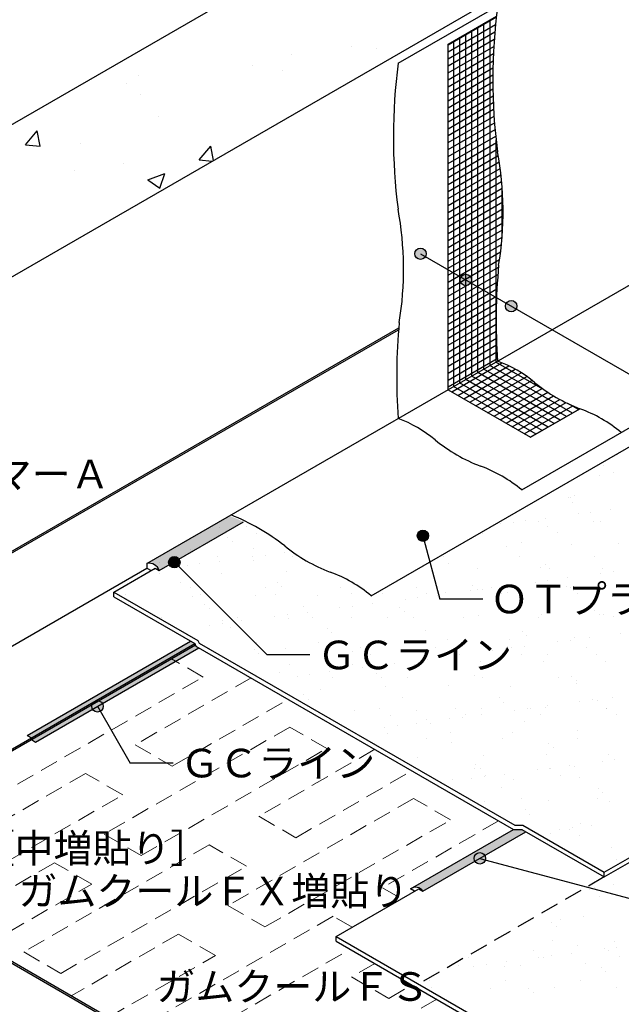
# Model space of a CAD drawing. Units: millimetres. Extents: x 0 to 4140, y 0 to 2865.
# Drawn here: x 1560 to 2191, y 875 to 1909 of the extents above; entities that cross this region are included whole.
import ezdxf
from ezdxf.enums import TextEntityAlignment as Align

# ---------------------------------------------------------------- set-up
doc = ezdxf.new("R2010")
doc.units = ezdxf.units.MM
doc.header["$LTSCALE"] = 1.5
doc.linetypes.add('DASHED', pattern=[19.049999999999997, 12.7, -6.349999999999999])
doc.layers.get('0').update_dxf_attribs({"plot": 0})
for name, color, linetype in [('BOUSUI', 1, 'Continuous'), ('HATCH', 9, 'Continuous'), ('KUTAI', 3, 'Continuous'), ('MOJI', 7, 'Continuous')]:
    doc.layers.add(name, color=color, linetype=linetype)
doc.layers.add('bousui2', color=40, linetype='DASHED', lineweight=5)
doc.styles.add('MSゴシック', font='txt')

msp = doc.modelspace()

# ---------------------------------------------------------------- hatches: boundary and pattern name
at = {"layer": 'HATCH'}
h = msp.add_hatch(color=256, dxfattribs=at)
edge = h.paths.add_edge_path()
edge.add_arc((1737.415525678409, 1269.309071236001), 126.0612008961251, 62.92190747937185, 70.2815123177215)
edge.add_line((1779.948452082507, 1387.978260762502), (1693.345911704066, 1337.978260762504))
edge.add_arc((1695.496502708197, 1326.703193647969), 11.47833524969149, 19.201191870482774, 100.79880812947732, ccw=False)
edge.add_line((1706.336292760826, 1330.478260762502), (1794.799150879373, 1381.552315710529))
msp.add_hatch(color=256, dxfattribs=at).paths.add_polyline_path([(1747.905512142483, 1249.4782607625), (1744.874423229238, 1251.2282607625), (1743.575385123561, 1253.9782607625), (1739.245258104639, 1256.4782607625), (1567.772228155321, 1157.478260762502), (1572.102355174244, 1154.978260762502), (1572.102355174244, 1152.978260762502), (1576.432482193166, 1150.478260762502)])
h = msp.add_hatch(color=256, dxfattribs=at)
edge = h.paths.add_edge_path()
edge.add_line((2091.278140417822, 1056.231981395383), (2086.948013398901, 1058.731981395383))
edge.add_line((2086.948013398901, 1058.731981395383), (2078.287759361057, 1058.731981395383))
edge.add_line((2078.287759361057, 1058.731981395383), (1971.61623772092, 997.1451496615845))
edge.add_arc((1975.350007715563, 988.8517337946851), 9.095151736734993, 32.45091081309738, 114.2377001113552, ccw=False)
edge.add_line((1983.024964944767, 993.7319813953836), (2091.278140417822, 1056.231981395382))
at = {"layer": 'MOJI'}
h = msp.add_hatch(color=256, dxfattribs=at)
edge = h.paths.add_edge_path()
edge.add_arc((1980.57820245032, 1663.307827023657), 6.000000000000682, 74.99999999999989, 434.9999999999999, ccw=False)
h = msp.add_hatch(color=256, dxfattribs=at)
edge = h.paths.add_edge_path()
edge.add_arc((2028.209599658464, 1635.748773233376), 6.000000000000682, 74.99999999999989, 434.9999999999999, ccw=False)
h = msp.add_hatch(color=256, dxfattribs=at)
edge = h.paths.add_edge_path()
edge.add_arc((2075.840996866614, 1608.248773233374), 6.000000000000682, 74.99999999999989, 434.9999999999999, ccw=False)
h = msp.add_hatch(color=256, dxfattribs=at)
edge = h.paths.add_edge_path()
edge.add_arc((1983.127257324522, 1367.143487546564), 6.000000000000682, 89.99999999999989, 449.9999999999999, ccw=False)
h = msp.add_hatch(color=256, dxfattribs=at)
edge = h.paths.add_edge_path()
edge.add_arc((1722.141923035727, 1339.298469594498), 6.000000000000682, 89.99999999999989, 449.9999999999999, ccw=False)
h = msp.add_hatch(color=256, dxfattribs=at)
edge = h.paths.add_edge_path()
edge.add_arc((1641.384387476998, 1187.978260762502), 6.000000000000682, 74.99999999999989, 434.9999999999999, ccw=False)
h = msp.add_hatch(color=256, dxfattribs=at)
edge = h.paths.add_edge_path()
edge.add_arc((2042.895950468751, 1028.298511004305), 6.000000000000682, 104.9999999999998, 464.9999999999998, ccw=False)

# ---------------------------------------------------------------- linework, layer by layer
for p, q in [((2009.445184085382, 1883.478260762502), (2060.306392505931, 1912.842993135415)), ((2009.445184085382, 1520.478260762502), (2009.445184085382, 1883.478260762502)), ((2009.445184085382, 1520.478260762502), (2096.047724463827, 1470.478260762502)), ((2096.047724463827, 1470.478260762502), (2148.009248690891, 1500.4782607625))]:
    msp.add_line(p, q)
at = {"layer": 'BOUSUI'}
for p, q in [((1693.345911704062, 1337.978260762502), (3420, 2334.862463437525)), ((2086.916302062586, 1415.20623158106), (3420, 2184.86246343753)), ((1957.248075676619, 1863.34224617178), (2264.922678201793, 2040.978260762502)), ((1928.904821533436, 1303.978260762504), (2780.143128311142, 1795.440926325133)), ((1346.935750190288, 1232.978260762502), (1957.758188613655, 1585.636760013296)), ((1348.667800997858, 1231.978260762502), (1957.585376247031, 1583.536986746905)), ((1706.336292760826, 1330.478260762502), (1794.799150879373, 1381.552315710527)), ((1693.345911704062, 1337.978260762502), (1693.345911704062, 1332.978260762502)), ((1348.667800997858, 1133.978260762502), (1693.345911704062, 1332.978260762502)), ((1658.704895552684, 1307.978260762502), (1702.006165741906, 1332.978260762502)), ((1693.345911704062, 1332.978260762502), (1697.676038722983, 1330.478260762502)), ((1697.676038722983, 1330.478260762502), (1702.006165741906, 1332.978260762502)), ((1702.006165741906, 1332.978260762502), (1706.336292760826, 1330.478260762502)), ((1658.704895552684, 1307.978260762502), (1746.912573454902, 1257.051534181064)), ((1658.704895552684, 1302.978260762502), (1658.704895552684, 1307.978260762502)), ((1658.704895552684, 1302.978260762502), (1743.57538512356, 1253.9782607625)), ((1442.198544606577, 1079.978260762502), (1743.575385123561, 1253.9782607625)), ((1442.198544606577, 1077.978260762502), (1744.317692612519, 1252.406832191071)), ((1567.772228155321, 1157.478260762502), (1739.245258104639, 1256.4782607625)), ((1743.57538512356, 1253.9782607625), (1744.874423229237, 1251.2282607625)), ((1744.874423229237, 1251.2282607625), (2078.287759361056, 1058.731981395383)), ((1746.912573454902, 1257.051534181064), (1748.211611560579, 1254.301534181064)), ((1748.211611560579, 1254.301534181064), (2079.4480133989, 1063.062108414306)), ((1576.432482193166, 1150.478260762502), (1747.905512142483, 1249.4782607625)), ((1567.772228155321, 1157.478260762502), (1572.102355174244, 1154.978260762502)), ((1572.102355174244, 1154.978260762502), (1572.102355174244, 1152.978260762502)), ((1572.102355174244, 1152.978260762502), (1576.432482193166, 1150.478260762502)), ((1923.707225733712, 704.9790940966086), (1273.323590868612, 1080.478260762502)), ((1923.243124118574, 703.2470432890404), (1273.323590868612, 1078.478260762502)), ((1970.034583888, 996.2319813953836), (2078.287759361056, 1058.731981395383)), ((1983.024964944767, 993.7319813953836), (2091.278140417822, 1056.231981395383)), ((2078.287759361056, 1058.731981395383), (2086.9480133989, 1058.731981395383)), ((2079.4480133989, 1063.062108414306), (2088.108267436744, 1063.062108414306)), ((2086.9480133989, 1058.731981395383), (2173.550553777342, 1008.731981395383)), ((2088.108267436744, 1063.062108414306), (2173.550553777342, 1013.731981395383)), ((2173.550553777342, 1013.731981395383), (2216.851823966564, 1038.731981395383)), ((2173.550553777342, 1008.731981395383), (2216.851823966564, 1033.731981395384)), ((2173.550553777342, 1008.731981395383), (2173.550553777342, 1013.731981395383)), ((1892.092297547401, 946.2319813953836), (1978.694837925845, 996.2319813953836)), ((1974.364710906922, 993.7319813953836), (1970.034583888, 996.2319813953836)), ((1978.694837925845, 996.2319813953836), (1983.024964944767, 993.7319813953836)), ((1892.092297547401, 941.2319813953835), (1892.092297547401, 946.2319813953836)), ((1892.092297547401, 946.2319813953836), (2602.672585677718, 535.978260762502)), ((1892.092297547401, 941.2319813953835), (2594.012331639877, 535.978260762502))]:
    msp.add_line(p, q, dxfattribs=at)
at = {"layer": 'BOUSUI', "linetype": 'DASHED'}
msp.add_line((2173.550553777342, 1008.731981395383), (1978.694837925845, 896.2319813953836), dxfattribs=at)
at = {"layer": 'BOUSUI'}
for centre, radius, start, end in [((2642.115185926404, 1846.153088344934), 585.6184897203553, 172.3990722210572, 187.4246404605211), ((2537.720969108877, 1785.881059163492), 585.6184897203553, 172.3990722210572, 187.4246404605211), ((1720.814240678373, 1707.36570595531), 346.3905650899844, 350.6647121350682, 10.49796249155013), ((1616.420023860846, 1647.093676773866), 346.3905650899844, 350.6647121350686, 10.49796249155059), ((2688.590835790253, 1593.295602140316), 628.6439807098775, 174.7170864810524, 183.9054755861195), ((2584.196618972727, 1533.023572958874), 628.6439807098775, 174.7170864810524, 183.9054755861195), ((2018.873781908421, 1431.809071236145), 126.0612008959627, 49.71848768226767, 70.28151231773025), ((2211.295252099727, 1665.092834074588), 176.3606417945452, 231.029234826161, 248.970765173841), ((2098.371325915744, 1364.502856533768), 144.7523192650073, 50.05464782734362, 69.9453521726554), ((1914.479565090895, 1371.537042054705), 126.0612008959627, 49.71848768226767, 70.28151231773025), ((2106.9010352822, 1604.820804893148), 176.3606417945452, 231.029234826161, 248.970765173841), ((1993.977109098218, 1304.230827352327), 144.7523192650073, 50.05464782734369, 69.94535217265549), ((1692.230453440731, 1169.046230376685), 237.4266399040324, 52.13240100882419, 67.8675989911744), ((1948.88955475305, 1493.59283407459), 176.3606417945452, 231.029234826161, 248.970765173841), ((1695.496502708195, 1326.703193647965), 11.47833524969395, 19.20119187047456, 100.7988081294604), ((1835.965628569073, 1193.00285653377), 144.7523192650046, 50.05464782734551, 69.94535217265731), ((1975.350007715562, 988.8517337946851), 9.095151736735685, 32.4509108131476, 125.7622998886596)]:
    msp.add_arc(centre, radius, start, end, dxfattribs=at)
at = {"layer": 'bousui2', "linetype": 'DASHED'}
for p, q in [((1752.35631935384, 1218.729094096612), (1719.171229251378, 1237.88851480035)), ((1557.500603502341, 1106.229094096612), (1752.35631935384, 1218.729094096612)), ((1802.741237339556, 1217.818840058762), (1680.909223541626, 1147.479094096612)), ((1719.880366711924, 1124.979094096612), (1841.712380509856, 1195.318840058762)), ((1843.288986751205, 1166.22909409661), (1648.433270899707, 1053.72909409661)), ((1882.260129921505, 1143.72909409661), (1843.288986751205, 1166.22909409661)), ((1680.909223541626, 1147.479094096612), (1719.880366711924, 1124.979094096612)), ((1687.404414070005, 1031.22909409661), (1882.260129921505, 1143.72909409661)), ((1932.645047907222, 1142.818840058762), (1810.81303410929, 1072.479094096612)), ((1628.947699314558, 1117.47909409661), (1434.091983463059, 1004.97909409661)), ((1667.918842484857, 1094.979094096612), (1628.947699314558, 1117.47909409661)), ((1849.784177279588, 1049.979094096612), (1971.616191077522, 1120.318840058762)), ((1473.063126633358, 982.4790940966105), (1667.918842484857, 1094.979094096612)), ((1973.192797318869, 1091.22909409661), (1778.337081467372, 978.7290940966103)), ((2012.16394048917, 1068.72909409661), (1973.192797318869, 1091.22909409661)), ((1810.81303410929, 1072.479094096612), (1849.784177279588, 1049.979094096612)), ((1817.30822463767, 956.2290940966104), (2012.16394048917, 1068.72909409661)), ((2062.548858474889, 1067.818840058762), (1940.716844676954, 997.4790940966103)), ((1648.433270899707, 1053.72909409661), (1687.404414070005, 1031.22909409661)), ((1758.851509882221, 1042.47909409661), (1563.995794030724, 929.9790940966104)), ((1797.822653052521, 1019.97909409661), (1758.851509882221, 1042.47909409661)), ((1596.471746672639, 1023.72909409661), (1484.043888746885, 958.8188400587624)), ((1635.442889842938, 1001.22909409661), (1596.471746672639, 1023.72909409661)), ((1602.966937201022, 907.4790940966105), (1797.822653052521, 1019.97909409661)), ((1523.015031917185, 936.3188400587624), (1635.442889842938, 1001.22909409661)), ((1940.716844676954, 997.4790940966103), (1960.785872582044, 985.8922354332335)), ((1778.337081467372, 978.7290940966103), (1817.30822463767, 956.2290940966104)), ((1888.755320449886, 967.4790940966104), (1693.899604598388, 854.9790940966087)), ((1908.824348354976, 955.8922354332317), (1888.755320449886, 967.4790940966104)), ((1726.375557240303, 948.7290940966087), (1613.947699314552, 883.8188400587624)), ((1765.346700410603, 926.2290940966085), (1726.375557240303, 948.7290940966087)), ((1732.870747768686, 832.4790940966085), (1906.664285793689, 932.8188400587624)), ((1563.995794030724, 929.9790940966104), (1602.966937201022, 907.4790940966105)), ((1652.91884248485, 861.3188400587624), (1765.346700410603, 926.2290940966085)), ((1932.645047907222, 917.8188400587607), (1908.240892035037, 903.7290940966103)), ((1908.240892035037, 903.7290940966103), (1947.212035205335, 881.2290940966104)), ((1947.212035205335, 881.2290940966104), (1971.616191077521, 895.3188400587624)), ((1997.596953191055, 880.3188400587622), (1823.803415166053, 779.9790940966086))]:
    msp.add_line(p, q, dxfattribs=at)
at = {"layer": 'HATCH'}
for p, q in [((2009.445184085383, 1882.619981540819), (2060.201826753965, 1911.924342848686)), ((2009.445184085383, 1875.28763312211), (2059.371949280526, 1904.112864447293)), ((2047.203810567665, 1542.278213926279), (2047.203810567665, 1905.27821392628)), ((2053.553810567666, 1545.944388135634), (2053.553810567666, 1908.944388135634)), ((2009.445184085383, 1867.955284703402), (2058.653348263983, 1896.365631538244)), ((2028.153810567665, 1531.279691298216), (2028.153810567665, 1894.279691298217)), ((2034.503810567666, 1534.945865507571), (2034.503810567666, 1897.945865507571)), ((2040.853810567666, 1538.612039716925), (2040.853810567666, 1901.612039716925)), ((2009.445184085383, 1860.622936284694), (2058.042926273525, 1888.680855819026)), ((2015.453810567666, 1523.947342879508), (2015.453810567666, 1886.947342879508)), ((2021.803810567666, 1527.613517088862), (2021.803810567666, 1890.613517088862)), ((1844.81133810701, 1872.109305625603), (1844.81133810701, 1872.109305625603)), ((1908.39765429122, 1880.480602963636), (1908.39765429122, 1880.480602963636)), ((1934.687228337719, 1879.315791699536), (1934.687228337719, 1879.315791699536)), ((2009.445184085383, 1853.290587865986), (2057.537781211205, 1881.056861762607)), ((2009.445184085383, 1845.958239447277), (2057.135190389416, 1873.492077424566)), ((1804.274298250804, 1861.431501106247), (1804.274298250804, 1861.431501106247)), ((2009.445184085383, 1838.625891028569), (2056.832596280476, 1865.985026215606)), ((1684.39754242645, 1850.990428776783), (1684.39754242645, 1850.990428776783)), ((1835.268620799668, 1855.85554900681), (1835.268620799668, 1855.85554900681)), ((2009.445184085383, 1831.293542609861), (2056.62759372912, 1858.534319518688)), ((2009.445184085383, 1823.961194191153), (2056.517918449122, 1851.138650047549)), ((1672.350030050633, 1842.387519990695), (1672.350030050633, 1842.387519990695)), ((2009.445184085383, 1816.628845772444), (2056.501436650535, 1843.79678585799)), ((1687.139439413651, 1830.429057973476), (1687.139439413651, 1830.429057973476)), ((2009.445184085383, 1809.296497353736), (2056.57613566544, 1836.507564935645)), ((2009.445184085383, 1801.964148935028), (2056.740115457962, 1829.269890294291)), ((2009.445184085383, 1794.63180051632), (2056.991580919573, 1822.082725527536)), ((2009.445184085383, 1787.299452097611), (2057.328834863597, 1814.945090764196)), ((1705.240065571429, 1807.583492808303), (1705.240065571429, 1807.583492808303)), ((2009.445184085383, 1779.967103678903), (2057.750271643831, 1807.856058984001)), ((2009.445184085383, 1772.634755260195), (2058.25437133162, 1800.814752655737)), ((1565.948081807494, 1777.741664180393), (1578.193185772023, 1792.33481082181)), ((1581.130641762078, 1776.413466497503), (1578.193738532753, 1792.334866698668)), ((2009.445184085383, 1765.302406841486), (2058.839694393824, 1793.820340664554)), ((1623.204827213676, 1779.193711670953), (1623.204827213676, 1779.193711670953)), ((2009.445184085383, 1757.970058422779), (2059.50487682103, 1786.872035499254)), ((2009.445184085383, 1750.63771000407), (2060.248625661413, 1779.96909067375)), ((2059.903810567666, 1549.610562344988), (2059.903810567666, 1783.074328803864)), ((1565.948077812764, 1777.741618550976), (1581.130085011682, 1776.413365031501)), ((1748.132750803498, 1761.80257864149), (1760.377854768027, 1776.395725282907)), ((1758.795422380547, 1773.46496767828), (1758.795422380547, 1773.46496767828)), ((1763.164630238274, 1761.288116702704), (1760.377851186247, 1776.395670849033)), ((1777.991675596705, 1771.928730807483), (1777.991675596705, 1771.928730807483)), ((2009.445184085383, 1743.305361585362), (2061.069714920815, 1773.110798359987)), ((1748.132746146839, 1761.802525403514), (1761.960262218857, 1760.59277450249)), ((2009.445184085383, 1735.973013166654), (2062.138041065314, 1766.395248328387)), ((2009.445184085383, 1728.640664747945), (2063.229583745567, 1759.693102369955)), ((1617.577879916145, 1750.809853958663), (1617.577879916145, 1750.809853958663)), ((1669.261426800041, 1757.832481117542), (1669.261426800041, 1757.832481117542)), ((1694.203945415518, 1740.787557826385), (1711.98865254029, 1747.614467265223)), ((1706.838022762384, 1732.264273716951), (1711.988197225005, 1747.613283064418)), ((2009.445184085383, 1721.308316329237), (2064.196425160839, 1752.918960102618)), ((1694.203418370872, 1740.786395180866), (1706.837950976611, 1732.264295331972)), ((2009.445184085383, 1713.975967910529), (2065.035560588921, 1746.071086749199)), ((2009.445184085383, 1706.643619491821), (2065.743705476561, 1739.147585971995)), ((2009.445184085383, 1699.311271073112), (2066.317267567939, 1732.146383781141)), ((2066.253810567666, 1681.715615544987), (2066.253810567666, 1733.015796365643)), ((2009.445184085383, 1691.978922654404), (2066.752314818232, 1725.0652100095)), ((2009.445184085383, 1684.646574235696), (2067.04453832229, 1717.901576909523)), ((2009.445184085383, 1677.314225816988), (2067.189209312609, 1710.652754326019)), ((2009.445184085383, 1669.981877398279), (2067.18112905738, 1703.315740769779)), ((2009.445184085383, 1662.649528979571), (2067.014570202779, 1695.887229551531)), ((2009.445184085383, 1655.317180560863), (2066.68320773312, 1688.363568921766)), ((2009.445184085383, 1647.984832142155), (2066.180037238687, 1680.740714882649)), ((2009.445184085383, 1640.652483723446), (2065.497277543142, 1673.014174969926)), ((2009.445184085383, 1633.320135304738), (2064.626253892118, 1665.178940811828)), ((2009.445184085384, 1625.98778688603), (2063.557256757929, 1657.229406609933)), ((2009.445184085383, 1618.655438467322), (2062.442302145411, 1649.253338845553)), ((2009.445184085383, 1611.323090048613), (2061.801669162863, 1641.551120801919)), ((2009.445184085383, 1603.990741629905), (2061.259942602294, 1633.906006407639)), ((2009.445184085383, 1596.658393211197), (2060.814706809452, 1626.316600984081)), ((2009.445184085383, 1589.326044792488), (2060.463683904322, 1618.781589396604)), ((2009.445184085383, 1581.99369637378), (2060.204723710977, 1611.299730240558)), ((2009.445184085383, 1574.661347955072), (2060.035794642124, 1603.869850578474)), ((2009.445184085383, 1567.328999536364), (2059.954975430436, 1596.490841166142)), ((2009.445184085383, 1559.996651117656), (2059.96044761296, 1589.161652113487)), ((2009.445184085383, 1552.664302698947), (2060.05048868693, 1581.881288933073)), ((2009.445184085383, 1545.331954280239), (2060.223465865684, 1574.648808935082)), ((2009.445184085383, 1537.999605861531), (2060.477830372141, 1567.463317932649)), ((2009.445184085383, 1530.667257442823), (2060.812112214957, 1560.323967225876)), ((2009.445184085383, 1523.334909024114), (2061.224915398996, 1553.229950836596)), ((2013.321254121152, 1518.240410683954), (2066.077164360595, 1548.69904966204)), ((2019.671254121151, 1514.574236474599), (2073.280075546606, 1545.525303955524)), ((2026.021254121152, 1510.908062265245), (2079.987749286548, 1542.065632776208)), ((2133.67964581573, 1492.205060685145), (2047.077105437287, 1542.205060685145)), ((2140.02964581573, 1495.871234894499), (2053.427105437287, 1545.871234894499)), ((2111.573146430063, 1519.632950893717), (2059.777105437287, 1549.537409103853)), ((2114.62964581573, 1481.206538057083), (2028.027105437286, 1531.206538057083)), ((2032.371254121152, 1507.241888055891), (2086.254494335081, 1538.351391298213)), ((2120.97964581573, 1484.872712266437), (2034.377105437286, 1534.872712266437)), ((2038.721254121151, 1503.575713846537), (2092.121479118665, 1534.406348123638)), ((2127.32964581573, 1488.538886475791), (2040.727105437286, 1538.538886475791)), ((2101.92964581573, 1473.874189638374), (2015.327105437286, 1523.874189638375)), ((2108.27964581573, 1477.540363847729), (2021.677105437286, 1527.540363847729)), ((2045.071254121152, 1499.909539637183), (2097.620457862201, 1530.248836562779)), ((2051.421254121152, 1496.243365427829), (2102.908242507007, 1525.969392032165)), ((2057.771254121151, 1492.577191218475), (2108.440365908782, 1521.831016548662)), ((2064.121254121152, 1488.91101700912), (2114.234385705029, 1517.843847019008)), ((2070.471254121151, 1485.244842799766), (2120.305696304763, 1514.016771409389)), ((2076.821254121151, 1481.578668590412), (2126.672763471554, 1510.360450933376)), ((2083.171254121151, 1477.912494381058), (2133.357893634518, 1506.887764213823)), ((2089.521254121152, 1474.246320171704), (2140.388291436307, 1503.614417858488)), ((2095.871254121151, 1470.58014596235), (2147.797547602941, 1500.559805482081)), ((2146.379645815731, 1499.537409103853), (2135.184350868406, 1506.001015655348)), ((2186.979779578873, 1452.243206124684), (2186.979779578873, 1452.243206124684)), ((2172.390292419037, 1440.664842015877), (2172.390292419037, 1440.664842015877)), ((2168.265980191938, 1430.873500276565), (2168.265980191938, 1430.873500276565)), ((2183.101363780861, 1433.841136989873), (2183.101363780861, 1433.841136989873)), ((2135.905374210862, 1406.784285579822), (2135.905374210862, 1406.784285579822)), ((2137.636194429974, 1407.370439025396), (2137.636194429974, 1407.370439025396)), ((2142.561983659279, 1409.132080428402), (2142.561983659279, 1409.132080428402)), ((2140.587085299606, 1402.494287761462), (2140.587085299606, 1402.494287761462)), ((2146.058654603109, 1390.007732202831), (2146.058654603109, 1390.007732202831)), ((2159.279571829529, 1391.748298976086), (2159.279571829529, 1391.748298976086)), ((2179.929385402222, 1394.466898507645), (2179.929385402222, 1394.466898507645)), ((1769.736055246976, 1375.916087988835), (1769.736055246976, 1375.916087988835)), ((1797.407833939121, 1376.342074466907), (1797.407833939121, 1376.342074466907)), ((2064.231440052377, 1380.201355435741), (2064.231440052377, 1380.201355435741)), ((2077.687625517909, 1381.006515461144), (2077.687625517909, 1381.006515461144)), ((2090.908542744329, 1382.747082234399), (2090.908542744329, 1382.747082234399)), ((2104.890535309453, 1382.243811043061), (2104.890535309453, 1382.243811043061)), ((2111.558356317023, 1385.465681765958), (2111.558356317023, 1385.465681765958)), ((2113.804782035704, 1376.916948338324), (2113.804782035704, 1376.916948338324)), ((2162.684761638479, 1382.245498058806), (2162.684761638479, 1382.245498058806)), ((2169.866011487922, 1381.93217654363), (2169.866011487922, 1381.93217654363)), ((1778.422165915107, 1365.317332017092), (1778.422165915107, 1365.317332017092)), ((1808.118905300945, 1369.518369440902), (1808.118905300945, 1369.518369440902)), ((2045.416616373382, 1369.949524844466), (2045.416616373382, 1369.949524844466)), ((2124.515853397527, 1370.093243312319), (2124.515853397527, 1370.093243312319)), ((1783.103877003851, 1361.027334198732), (1783.103877003851, 1361.027334198732)), ((2070.633538075677, 1355.957492538465), (2070.633538075677, 1355.957492538465)), ((2086.32911639125, 1359.952565733084), (2086.32911639125, 1359.952565733084)), ((2139.236225725957, 1358.429115292461), (2139.236225725957, 1358.429115292461)), ((2187.966001517699, 1359.079509839665), (2187.966001517699, 1359.079509839665)), ((1739.106269485011, 1352.413026737666), (1739.106269485011, 1352.413026737666)), ((1767.579525179364, 1344.809312879431), (1767.579525179364, 1344.809312879431)), ((1804.203509177111, 1345.001648494396), (1804.203509177111, 1345.001648494396)), ((1805.593083776736, 1353.261082760497), (1805.593083776736, 1353.261082760497)), ((1817.424426403531, 1346.742215267651), (1817.424426403531, 1346.742215267651)), ((1838.074239976225, 1349.46081479921), (1838.074239976225, 1349.46081479921)), ((1846.67876220351, 1344.953031347285), (1846.67876220351, 1344.953031347285)), ((2004.877236251802, 1345.240468282994), (2004.877236251802, 1345.240468282994)), ((2083.976473275948, 1345.384186750849), (2083.976473275948, 1345.384186750849)), ((2163.075710300093, 1345.527905218703), (2163.075710300093, 1345.527905218703)), ((1706.748231756621, 1338.734401873012), (1706.748231756621, 1338.734401873012)), ((1735.832480091912, 1336.000431752709), (1735.832480091912, 1336.000431752709)), ((1749.053397318332, 1337.740998525964), (1749.053397318332, 1337.740998525964)), ((1769.703210891026, 1340.459598057523), (1769.703210891026, 1340.459598057523)), ((1805.201553342724, 1340.778544496076), (1805.201553342724, 1340.778544496076)), ((2009.97347114402, 1337.659633407363), (2009.97347114402, 1337.659633407363)), ((2111.610356270469, 1336.786577513943), (2111.610356270469, 1336.786577513943)), ((1701.332181805826, 1331.458381315836), (1701.332181805826, 1331.458381315836)), ((1706.360610364491, 1327.286398755331), (1706.360610364491, 1327.286398755331)), ((1771.33608654296, 1326.974764255901), (1771.33608654296, 1326.974764255901)), ((1839.93877419324, 1329.446387009898), (1839.93877419324, 1329.446387009898)), ((2040.003752313714, 1332.454431287296), (2040.003752313714, 1332.454431287296)), ((2106.490566605437, 1333.302487310126), (2106.490566605437, 1333.302487310126)), ((2116.292067359214, 1332.496579695584), (2116.292067359214, 1332.496579695584)), ((2169.477355374508, 1327.326438887683), (2169.477355374508, 1327.326438887683)), ((2171.466042783906, 1332.990852810696), (2171.466042783906, 1332.990852810696)), ((2182.698272600928, 1329.067005660937), (2182.698272600928, 1329.067005660937)), ((1728.845908095494, 1318.485612170355), (1728.845908095494, 1318.485612170355)), ((1830.482793221943, 1317.612556276935), (1830.482793221943, 1317.612556276935)), ((1835.164504310688, 1313.322558458575), (1835.164504310688, 1313.322558458575)), ((2035.254711023239, 1314.493645188222), (2035.254711023239, 1314.493645188222)), ((2066.606028003223, 1313.783171709122), (2066.606028003223, 1313.783171709122)), ((2101.106326289309, 1318.325222145996), (2101.106326289309, 1318.325222145996)), ((2114.327243515728, 1320.06578891925), (2114.327243515728, 1320.06578891925)), ((2134.318508676519, 1313.312773128627), (2134.318508676519, 1313.312773128627)), ((2134.977057088422, 1322.784388450809), (2134.977057088422, 1322.784388450809)), ((1670.434157893469, 1305.626757295494), (1670.434157893469, 1305.626757295494)), ((1738.82232355579, 1312.594180789354), (1738.82232355579, 1312.594180789354)), ((1740.706300780996, 1303.471703004732), (1740.706300780996, 1303.471703004732)), ((1749.533394917613, 1305.770475763349), (1749.533394917613, 1305.770475763349)), ((1807.193115072719, 1304.319759027563), (1807.193115072719, 1304.319759027563)), ((1817.921560579935, 1312.737899257209), (1817.921560579935, 1312.737899257209)), ((1828.632631941759, 1305.914194231204), (1828.632631941759, 1305.914194231204)), ((1872.168591251188, 1304.008124528132), (1872.168591251188, 1304.008124528132)), ((1897.020797604081, 1312.881617725063), (1897.020797604081, 1312.881617725063)), ((1907.731868965905, 1306.057912699058), (1907.731868965905, 1306.057912699058)), ((1940.771278901469, 1306.47974728213), (1940.771278901469, 1306.47974728213)), ((1976.120034628227, 1313.025336192917), (1976.120034628227, 1313.025336192917)), ((1986.83110599005, 1306.201631166912), (1986.83110599005, 1306.201631166912)), ((1998.234998918023, 1304.781954967436), (1998.234998918023, 1304.781954967436)), ((2007.258093193193, 1307.327803304961), (2007.258093193193, 1307.327803304961)), ((2032.735297204109, 1309.324005404309), (2032.735297204109, 1309.324005404309)), ((2039.936422111984, 1310.203647369863), (2039.936422111984, 1310.203647369863)), ((2045.956214430529, 1311.064572177563), (2045.956214430529, 1311.064572177563)), ((2055.219271652372, 1313.169054660772), (2055.219271652372, 1313.169054660772)), ((2065.930343014196, 1306.345349634767), (2065.930343014196, 1306.345349634767)), ((2072.233569371661, 1307.01616880553), (2072.233569371661, 1307.01616880553)), ((2138.389743698087, 1312.247789992927), (2138.389743698087, 1312.247789992927)), ((2140.836257021943, 1309.487791559527), (2140.836257021943, 1309.487791559527)), ((2145.029580038342, 1306.489068102622), (2145.029580038342, 1306.489068102622)), ((1672.103613130715, 1301.000080250735), (1672.103613130715, 1301.000080250735)), ((1754.127147974713, 1295.319623951214), (1754.127147974713, 1295.319623951214)), ((1857.262180649561, 1293.073768755919), (1857.262180649561, 1293.073768755919)), ((1909.21415626013, 1293.062138694189), (1909.21415626013, 1293.062138694189)), ((1929.863969832824, 1295.780738225749), (1929.863969832824, 1295.780738225749)), ((1964.364268118909, 1300.322788662622), (1964.364268118909, 1300.322788662622)), ((1977.585185345329, 1302.063355435876), (1977.585185345329, 1302.063355435876)), ((1758.808859063458, 1291.029626132855), (1758.808859063458, 1291.029626132855)), ((1827.622209948511, 1282.320355179248), (1827.622209948511, 1282.320355179248)), ((1840.843127174931, 1284.060921952502), (1840.843127174931, 1284.060921952502)), ((1861.492940747625, 1286.779521484062), (1861.492940747625, 1286.779521484062)), ((1895.99323903371, 1291.321571920935), (1895.99323903371, 1291.321571920935)), ((1958.899065776009, 1292.2007128625), (1958.899065776009, 1292.2007128625)), ((1963.580776864754, 1287.91071504414), (1963.580776864754, 1287.91071504414)), ((2041.603783609697, 1283.513107554361), (2041.603783609697, 1283.513107554361)), ((2062.034098450856, 1289.954857667206), (2062.034098450856, 1289.954857667206)), ((2108.090597901421, 1284.361163577192), (2108.090597901421, 1284.361163577192)), ((2163.670983577306, 1289.081801773786), (2163.670983577306, 1289.081801773786)), ((2168.35269466605, 1284.791803955427), (2168.35269466605, 1284.791803955427)), ((2173.06607407989, 1284.049529077762), (2173.06607407989, 1284.049529077762)), ((1708.994014796034, 1281.061419201877), (1708.994014796034, 1281.061419201877)), ((1759.251180863311, 1273.319138437561), (1759.251180863311, 1273.319138437561)), ((1772.472098089731, 1275.059705210816), (1772.472098089731, 1275.059705210816)), ((1772.936117838943, 1278.033440522966), (1772.936117838943, 1278.033440522966)), ((1788.093251820178, 1281.205137669732), (1788.093251820178, 1281.205137669732)), ((1793.121911662425, 1277.778304742375), (1793.121911662425, 1277.778304742375)), ((1841.538805489224, 1280.505063276963), (1841.538805489224, 1280.505063276963)), ((1867.192488844324, 1281.348856137587), (1867.192488844324, 1281.348856137587)), ((1908.025619780948, 1281.353119299795), (1908.025619780948, 1281.353119299795)), ((1946.291725868469, 1281.492574605441), (1946.291725868469, 1281.492574605441)), ((1973.001095959417, 1281.041484800365), (1973.001095959417, 1281.041484800365)), ((2025.390962892616, 1281.636293073296), (2025.390962892616, 1281.636293073296)), ((2104.490199916761, 1281.780011541151), (2104.490199916761, 1281.780011541151)), ((2183.589436940907, 1281.923730009005), (2183.589436940907, 1281.923730009005)), ((1780.906535402331, 1270.780836430198), (1780.906535402331, 1270.780836430198)), ((1882.54342052878, 1269.907780536778), (1882.54342052878, 1269.907780536778)), ((1887.225131617524, 1265.617782718418), (1887.225131617524, 1265.617782718418)), ((1985.678453203627, 1267.661925341484), (1985.678453203627, 1267.661925341484)), ((2087.315338330076, 1266.788869448065), (2087.315338330076, 1266.788869448065)), ((2091.99704941882, 1262.498871629706), (2091.99704941882, 1262.498871629706)), ((2190.450371004923, 1264.54301425277), (2190.450371004923, 1264.54301425277)), ((1808.793146368704, 1255.378435294628), (1808.793146368704, 1255.378435294628)), ((1873.768622547173, 1255.066800795199), (1873.768622547173, 1255.066800795199)), ((1942.371310197453, 1257.538423549196), (1942.371310197453, 1257.538423549196)), ((2008.858124489176, 1258.386479572026), (2008.858124489176, 1258.386479572026)), ((2073.833600667646, 1258.074845072596), (2073.833600667646, 1258.074845072596)), ((2124.525027060707, 1255.643928830847), (2124.525027060707, 1255.643928830847)), ((2137.745944287126, 1257.384495604102), (2137.745944287126, 1257.384495604102)), ((2142.436288317926, 1260.546467826593), (2142.436288317926, 1260.546467826593)), ((2158.39575785982, 1260.103095135661), (2158.39575785982, 1260.103095135661)), ((1759.336050196605, 1248.990005579656), (1759.336050196605, 1248.990005579656)), ((1770.047121558428, 1242.166300553651), (1770.047121558428, 1242.166300553651)), ((1806.18777528155, 1247.614848211057), (1806.18777528155, 1247.614848211057)), ((1810.869486370294, 1243.324850392698), (1810.869486370294, 1243.324850392698)), ((1838.43528722075, 1249.13372404751), (1838.43528722075, 1249.13372404751)), ((1849.146358582573, 1242.310019021506), (1849.146358582573, 1242.310019021506)), ((1909.322807956397, 1245.368993015762), (1909.322807956397, 1245.368993015762)), ((1917.534524244895, 1249.277442515365), (1917.534524244895, 1249.277442515365)), ((1928.245595606719, 1242.45373748936), (1928.245595606719, 1242.45373748936)), ((1996.633761269041, 1249.421160983219), (1996.633761269041, 1249.421160983219)), ((2007.344832630864, 1242.597455957215), (2007.344832630864, 1242.597455957215)), ((2010.959693082846, 1244.495937122343), (2010.959693082846, 1244.495937122343)), ((2021.653699689421, 1242.100661652287), (2021.653699689421, 1242.100661652287)), ((2056.153997975507, 1246.64271208916), (2056.153997975507, 1246.64271208916)), ((2069.374915201927, 1248.383278862414), (2069.374915201927, 1248.383278862414)), ((2075.732998293187, 1249.564879451074), (2075.732998293187, 1249.564879451074)), ((2086.44406965501, 1242.741174425069), (2086.44406965501, 1242.741174425069)), ((2090.024728774621, 1251.101878393974), (2090.024728774621, 1251.101878393974)), ((2114.094725757693, 1242.250081927049), (2114.094725757693, 1242.250081927049)), ((2154.832235317332, 1249.708597918929), (2154.832235317332, 1249.708597918929)), ((2165.543306679156, 1242.884892892924), (2165.543306679156, 1242.884892892924)), ((1843.138836785209, 1231.56373954403), (1843.138836785209, 1231.56373954403)), ((1909.625651076932, 1232.411795566861), (1909.625651076932, 1232.411795566861)), ((1953.282670604222, 1233.0994449106), (1953.282670604222, 1233.0994449106)), ((1974.6011272554, 1232.10016106743), (1974.6011272554, 1232.10016106743)), ((1987.782968890307, 1237.641495347473), (1987.782968890307, 1237.641495347473)), ((2001.003886116727, 1239.382062120728), (2001.003886116727, 1239.382062120728)), ((2015.64140417159, 1240.205939303983), (2015.64140417159, 1240.205939303983)), ((2043.203814905682, 1234.571783821427), (2043.203814905682, 1234.571783821427)), ((2109.690629197405, 1235.419839844258), (2109.690629197405, 1235.419839844258)), ((2174.666105375875, 1235.108205344828), (2174.666105375875, 1235.108205344828)), ((1832.967162709167, 1223.076060690041), (1832.967162709167, 1223.076060690041)), ((1864.261827946328, 1221.379628637354), (1864.261827946328, 1221.379628637354)), ((1884.911641519022, 1224.098228168913), (1884.911641519022, 1224.098228168913)), ((1919.411939805108, 1228.640278605786), (1919.411939805108, 1228.640278605786)), ((1932.632857031528, 1230.380845379041), (1932.632857031528, 1230.380845379041)), ((1934.604047835616, 1222.203004796621), (1934.604047835616, 1222.203004796621)), ((1816.540612433823, 1215.097011427226), (1816.540612433823, 1215.097011427226)), ((1851.040910719909, 1219.639061864099), (1851.040910719909, 1219.639061864099)), ((1887.706215485138, 1217.744680927889), (1887.706215485138, 1217.744680927889)), ((1939.285758924361, 1217.913006978261), (1939.285758924361, 1217.913006978261)), ((1966.805452509284, 1217.888399395743), (1966.805452509284, 1217.888399395743)), ((2037.739080510463, 1219.957149601327), (2037.739080510463, 1219.957149601327)), ((2045.90468953343, 1218.032117863598), (2045.90468953343, 1218.032117863598)), ((2125.003926557576, 1218.175836331452), (2125.003926557576, 1218.175836331452)), ((2139.375965636912, 1219.084093707908), (2139.375965636912, 1219.084093707908)), ((2144.036319613912, 1211.605144093659), (2144.036319613912, 1211.605144093659)), ((2144.057676725656, 1214.794095889549), (2144.057676725656, 1214.794095889549)), ((1858.248402588386, 1199.9100724709), (1858.248402588386, 1199.9100724709)), ((1875.368653843157, 1206.125477062265), (1875.368653843157, 1206.125477062265)), ((1943.971341493437, 1208.597099816261), (1943.971341493437, 1208.597099816261)), ((2010.458155785161, 1209.445155839092), (2010.458155785161, 1209.445155839092)), ((2075.43363196363, 1209.133521339662), (2075.43363196363, 1209.133521339662)), ((1862.930113677131, 1195.62007465254), (1862.930113677131, 1195.62007465254)), ((1961.383435263234, 1197.664217275605), (1961.383435263234, 1197.664217275605)), ((2063.020320389683, 1196.791161382186), (2063.020320389683, 1196.791161382186)), ((2067.702031478427, 1192.501163563826), (2067.702031478427, 1192.501163563826)), ((2147.943727832107, 1192.962635515699), (2147.943727832107, 1192.962635515699)), ((2161.164645058526, 1194.703202288953), (2161.164645058526, 1194.703202288953)), ((2166.155353064529, 1194.545306186892), (2166.155353064529, 1194.545306186892)), ((2181.81445863122, 1197.421801820512), (2181.81445863122, 1197.421801820512)), ((1911.225682372916, 1183.470471833926), (1911.225682372916, 1183.470471833926)), ((1938.048250885709, 1185.673267305666), (1938.048250885709, 1185.673267305666)), ((1948.759322247533, 1178.849562279662), (1948.759322247533, 1178.849562279662)), ((1976.201158551386, 1183.158837334496), (1976.201158551386, 1183.158837334496)), ((2017.147487909855, 1185.816985773521), (2017.147487909855, 1185.816985773521)), ((2027.858559271679, 1178.993280747516), (2027.858559271679, 1178.993280747516)), ((2044.803846201666, 1185.630460088493), (2044.803846201666, 1185.630460088493)), ((2045.072400460821, 1179.419368337139), (2045.072400460821, 1179.419368337139)), ((2079.572698746907, 1183.961418774012), (2079.572698746907, 1183.961418774012)), ((2092.793615973327, 1185.701985547266), (2092.793615973327, 1185.701985547266)), ((2096.246724934001, 1185.960704241376), (2096.246724934001, 1185.960704241376)), ((2106.957796295824, 1179.136999215371), (2106.957796295824, 1179.136999215371)), ((2111.29066049339, 1186.478516111325), (2111.29066049339, 1186.478516111325)), ((2113.443429546021, 1188.420585078826), (2113.443429546021, 1188.420585078826)), ((2175.345961958147, 1186.10442270923), (2175.345961958147, 1186.10442270923)), ((2176.266136671857, 1186.166881611893), (2176.266136671857, 1186.166881611893)), ((2186.05703331997, 1179.280717683225), (2186.05703331997, 1179.280717683225)), ((1885.027790016003, 1175.371284949884), (1885.027790016003, 1175.371284949884)), ((1976.701371375622, 1170.418151595452), (1976.701371375622, 1170.418151595452)), ((1986.664675142453, 1174.498229056464), (1986.664675142453, 1174.498229056464)), ((1991.346386231197, 1170.208231238105), (1991.346386231197, 1170.208231238105)), ((2011.201669661708, 1174.960202032325), (2011.201669661708, 1174.960202032325)), ((2024.422586888127, 1176.700768805579), (2024.422586888127, 1176.700768805579)), ((2089.7997078173, 1172.25237386117), (2089.7997078173, 1172.25237386117)), ((1942.830640576508, 1165.958985290638), (1942.830640576508, 1165.958985290638)), ((1945.571372789421, 1159.655776083327), (1945.571372789421, 1159.655776083327)), ((1956.051557802928, 1167.699552063893), (1956.051557802928, 1167.699552063893)), ((2012.058187081145, 1160.503832106158), (2012.058187081145, 1160.503832106158)), ((2077.033663259615, 1160.192197606728), (2077.033663259615, 1160.192197606728)), ((2145.636350909893, 1162.663820360724), (2145.636350909893, 1162.663820360724)), ((1987.319179150098, 1154.284224186045), (1987.319179150098, 1154.284224186045)), ((2013.44406257007, 1149.959441535448), (2013.44406257007, 1149.959441535448)), ((2066.418416174244, 1154.4279426539), (2066.418416174244, 1154.4279426539)), ((2115.080947696519, 1149.086385642029), (2115.080947696519, 1149.086385642029)), ((2145.517653198389, 1154.571661121754), (2145.517653198389, 1154.571661121754)), ((2112.890691789372, 1137.53719237839), (2112.890691789372, 1137.53719237839)), ((2119.762658785263, 1144.796387823669), (2119.762658785263, 1144.796387823669)), ((1977.801189847369, 1134.217513601562), (1977.801189847369, 1134.217513601562)), ((2046.403877497651, 1136.68913635556), (2046.403877497651, 1136.68913635556)), ((2171.362428603504, 1130.28134220055), (2171.362428603504, 1130.28134220055)), ((2177.866167967843, 1137.22555787896), (2177.866167967843, 1137.22555787896)), ((2184.583345829924, 1132.021908973805), (2184.583345829924, 1132.021908973805)), ((2037.66121455067, 1122.212810563823), (2037.66121455067, 1122.212810563823)), ((2038.725302449289, 1126.793453316307), (2038.725302449289, 1126.793453316307)), ((2043.407013538034, 1122.503455497948), (2043.407013538034, 1122.503455497948)), ((2102.991399518305, 1121.280125458863), (2102.991399518305, 1121.280125458863)), ((2116.212316744725, 1123.020692232118), (2116.212316744725, 1123.020692232118)), ((2116.760451574815, 1122.356529031678), (2116.760451574815, 1122.356529031678)), ((2136.862130317419, 1125.739291763677), (2136.862130317419, 1125.739291763677)), ((2141.860335124136, 1124.547598121013), (2141.860335124136, 1124.547598121013)), ((2013.65821837713, 1111.562508373225), (2013.65821837713, 1111.562508373225)), ((2034.620370433106, 1112.278908717176), (2034.620370433106, 1112.278908717176)), ((2047.841287659525, 1114.019475490431), (2047.841287659525, 1114.019475490431)), ((2048.372285912493, 1115.389105537818), (2048.372285912493, 1115.389105537818)), ((2068.491101232219, 1116.73807502199), (2068.491101232219, 1116.73807502199)), ((2078.633694555597, 1111.250873873793), (2078.633694555597, 1111.250873873793)), ((2127.471522936639, 1115.532824005673), (2127.471522936639, 1115.532824005673)), ((2147.236382205879, 1113.722496627791), (2147.236382205879, 1113.722496627791)), ((2065.504689876906, 1102.254665795291), (2065.504689876906, 1102.254665795291)), ((2167.141575003356, 1101.381609901872), (2167.141575003356, 1101.381609901872)), ((2171.8232860921, 1097.091612083512), (2171.8232860921, 1097.091612083512)), ((2048.003908793633, 1087.747812622624), (2048.003908793633, 1087.747812622624)), ((2086.932142815058, 1090.823767444201), (2086.932142815058, 1090.823767444201)), ((2114.490723085358, 1088.595868645456), (2114.490723085358, 1088.595868645456)), ((2166.031379839203, 1090.967485912056), (2166.031379839203, 1090.967485912056)), ((2179.466199263827, 1088.284234146026), (2179.466199263827, 1088.284234146026)), ((2090.785929756126, 1079.08867757615), (2090.785929756126, 1079.08867757615)), ((2095.46764084487, 1074.798679757791), (2095.46764084487, 1074.798679757791)), ((2126.410100289705, 1058.598832143715), (2126.410100289705, 1058.598832143715)), ((2137.274178215629, 1058.752353821979), (2137.274178215629, 1058.752353821979)), ((2139.631017516125, 1060.33939891697), (2139.631017516125, 1060.33939891697)), ((2148.836413501863, 1064.781172894857), (2148.836413501863, 1064.781172894857)), ((2160.280831088819, 1063.057998448529), (2160.280831088819, 1063.057998448529)), ((2117.565317183743, 1054.549890055134), (2117.565317183743, 1054.549890055134)), ((2147.985249577453, 1051.928648795974), (2147.985249577453, 1051.928648795974)), ((2181.06623055981, 1039.34291041309), (2181.06623055981, 1039.34291041309)), ((2186.545106480018, 1027.363310702358), (2186.545106480018, 1027.363310702358)), ((2157.787904856444, 995.1481786122824), (2157.787904856444, 995.1481786122824)), ((2163.049718287524, 997.6581056018213), (2163.049718287524, 997.6581056018213)), ((2183.699531860218, 1000.37670513338), (2183.699531860218, 1000.37670513338)), ((2168.498976218268, 988.3244735862778), (2168.498976218268, 988.3244735862778)), ((2182.666261855794, 990.4015866801566), (2182.666261855794, 990.4015866801566)), ((2127.959596096686, 963.6154170248063), (2127.959596096686, 963.6154170248063)), ((2152.03647609383, 966.8985254289879), (2152.03647609383, 966.8985254289879)), ((2118.551539122568, 961.3861937701148), (2118.551539122568, 961.3861937701148)), ((2123.233250211312, 957.0961959517555), (2123.233250211312, 957.0961959517555)), ((2119.290816973309, 941.7718974466529), (2119.290816973309, 941.7718974466529)), ((2184.266293151778, 941.4602629472222), (2184.266293151778, 941.4602629472222)), ((2046.877604964083, 934.8032636260336), (2046.877604964083, 934.8032636260336)), ((2099.202394473112, 931.40028493473), (2099.202394473112, 931.40028493473)), ((2145.330926550185, 936.8474062490989), (2145.330926550185, 936.8474062490989)), ((2173.247501832504, 933.2362455134186), (2173.247501832504, 933.2362455134186)), ((2178.301631497257, 931.5440034025844), (2178.301631497257, 931.5440034025844)), ((2186.468419058924, 934.9768122866731), (2186.468419058924, 934.9768122866731)), ((2030.81422881079, 924.4328614408711), (2030.81422881079, 924.4328614408711)), ((2104.876472747305, 924.2350287717315), (2104.876472747305, 924.2350287717315)), ((2109.913465834935, 924.5765799087253), (2109.913465834935, 924.5765799087253)), ((2118.097389973724, 925.9755955449859), (2118.097389973724, 925.9755955449859)), ((2138.747203546418, 928.6941950765452), (2138.747203546418, 928.6941950765452)), ((2189.012702859081, 924.7202983765796), (2189.012702859081, 924.7202983765796)), ((2020.058343561066, 915.7972134414878), (2020.058343561066, 915.7972134414878)), ((2036.505443662105, 915.2338120300446), (2036.505443662105, 915.2338120300446)), ((2049.726360888525, 916.974378803299), (2049.726360888525, 916.974378803299)), ((2068.975281302956, 914.554473923377), (2068.975281302956, 914.554473923377)), ((2070.376174461218, 919.6929783348583), (2070.376174461218, 919.6929783348583)), ((2085.033819739534, 915.4855789420563), (2085.033819739534, 915.4855789420563)), ((2153.636507389814, 917.9572016960534), (2153.636507389814, 917.9572016960534)), ((2170.612166429405, 913.6814180299579), (2170.612166429405, 913.6814180299579)), ((1990.274848689209, 899.723804879399), (1990.274848689209, 899.723804879399)), ((2069.374085713355, 899.8675233472543), (2069.374085713355, 899.8675233472543)), ((2148.473322737501, 900.0112418151086), (2148.473322737501, 900.0112418151086)), ((2175.293877518149, 909.3914202115984), (2175.293877518149, 909.3914202115984)), ((1992.619636055726, 892.261541597656), (1992.619636055726, 892.261541597656)), ((2054.40403397757, 891.9825176908876), (2054.40403397757, 891.9825176908876)), ((2094.256521182176, 891.388485704236), (2094.256521182176, 891.388485704236)), ((2120.890848269294, 892.8305737137185), (2120.890848269294, 892.8305737137185)), ((2185.866324447763, 892.5189392142893), (2185.866324447763, 892.5189392142893)), ((2098.93823227092, 887.0984878858765), (2098.93823227092, 887.0984878858765))]:
    msp.add_line(p, q, dxfattribs=at)
at = {"layer": 'KUTAI'}
msp.add_line((957.2243184872913, 1455.978260762502), (2256.262424163949, 2205.978260762502), dxfattribs=at)
at = {"layer": 'KUTAI', "ltscale": 2}
msp.add_line((957.2243184872913, 1295.978260762502), (2256.262424163949, 2045.978260762502), dxfattribs=at)
at = {"layer": 'MOJI'}
for p, q in [((1980.578202450321, 1663.248773233376), (2447.575592414085, 1393.627704426941)), ((1983.127257324522, 1367.143487546564), (2000.948993457967, 1300.631862817463)), ((1722.141923035727, 1339.298469594498), (1819.52170022704, 1241.918692403183)), ((2045.948993457967, 1300.631862817463), (2000.948993457967, 1300.631862817463)), ((1864.52170022704, 1241.918692403183), (1819.52170022704, 1241.918692403183)), ((1641.384387476998, 1187.978260762502), (1675.813337878205, 1128.345569416342)), ((1720.813337878205, 1128.345569416342), (1675.813337878205, 1128.345569416342)), ((2042.895950468748, 1028.298511004303), (2349.320504152693, 946.1922993036187))]:
    msp.add_line(p, q, dxfattribs=at)
for centre in [(1980.578202450322, 1663.307827023657), (2028.209599658467, 1635.748773233376), (2075.840996866617, 1608.248773233374), (1983.127257324525, 1367.143487546564), (1722.14192303573, 1339.298469594498), (1641.384387477001, 1187.978260762502), (2042.895950468754, 1028.298511004305)]:
    msp.add_circle(centre, 6, dxfattribs=at)

# ---------------------------------------------------------------- texts
at = {"layer": 'MOJI', "style": 'MSゴシック'}
for s, p in [('ＯＴプライマーＡ', (1326.844366294849, 1431.855930834048)), ('ガムクールＦＳ', (1703.277676806141, 893.709828566716))]:
    msp.add_text(s, height=30, rotation=359.9999999999999, dxfattribs=at).set_placement(p, align=Align.MIDDLE_LEFT)
for s, p in [('ＯＴプライマーＡ', (2053.448993457967, 1300.631862817463)), ('ＧＣライン', (1872.02170022704, 1241.918692403183)), ('ＧＣライン', (1728.313337878205, 1128.345569416342)), ('［中増貼り］', (1513.452543106009, 1038.949645409355)), ('ガムクールＦＸ増貼り', (1558.452543106009, 993.949645409355))]:
    msp.add_text(s, height=30, dxfattribs=at).set_placement(p, align=Align.MIDDLE_LEFT)

doc.saveas('drawing.dxf')
